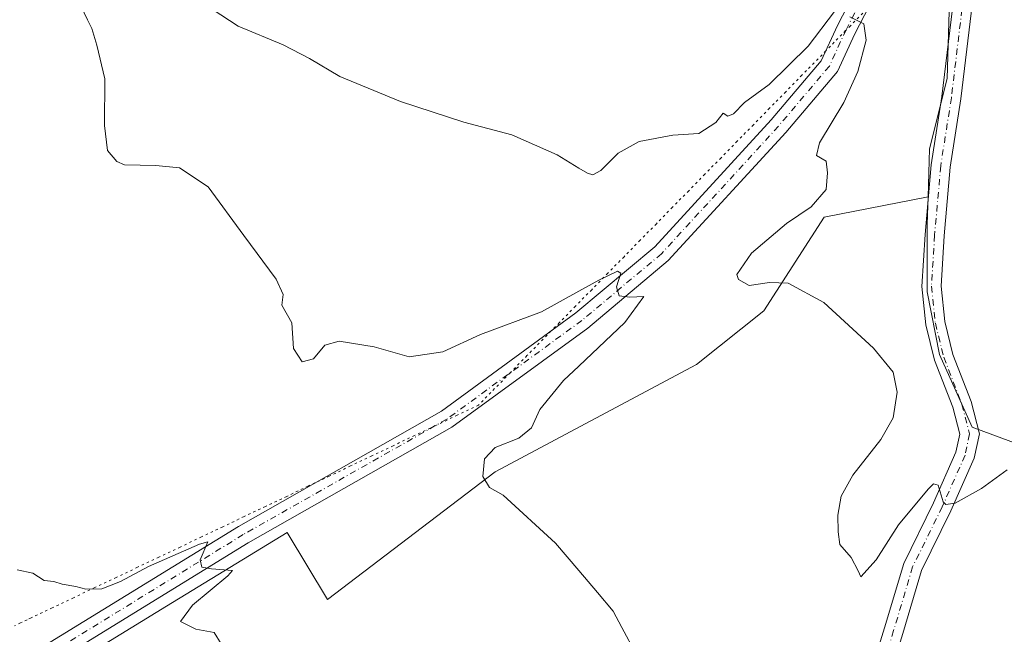
# Model space of a CAD drawing. Units: metres. Extents: x 611230 to 614696, y 4706188 to 4708557.
# Drawn here: x 613901 to 614107, y 4706577 to 4706705 of the extents above; entities that cross this region are included whole.
import ezdxf

# ---------------------------------------------------------------- set-up
doc = ezdxf.new("R2010")
doc.units = ezdxf.units.M
doc.header["$MEASUREMENT"] = 0
doc.linetypes.add('DGN Style 4', pattern=[2.6384748266838614, 1.318413404963828, -0.6592067024819142, 0.001648016756204785, -0.6592067024819142])
doc.linetypes.add('DGN Style 5', pattern=[1.1536117293433497, 0.4944050268614355, -0.6592067024819142])
for name, color, linetype, lineweight in [('Camino Cxs', 7, 'Continuous', 0), ('Camino eje', 30, 'DGN Style 4', 13), ('Cultivos herbáceos CxS', 92, 'Continuous', 0), ('Cultivos leñosos CxS', 92, 'Continuous', 0), ('Curva de nivel normal', 30, 'Continuous', 0), ('Pista no pavimentada Cxs', 111, 'Continuous', 0), ('Pista no pavimentada eje', 91, 'DGN Style 4', 0), ('Vía pecuaria eje', 92, 'DGN Style 5', 0)]:
    doc.layers.add(name, color=color, linetype=linetype, lineweight=lineweight)

# ---------------------------------------------------------------- blocks, each defined once
blk = doc.blocks.new('*U15')
at = {"layer": 'Cultivos herbáceos CxS', "color": 92, "linetype": 'Continuous', "lineweight": 0}
blk.add_polyline3d([(613888.3826000001, 4706555.875499999, 402.2899999999936), (613931.8771000003, 4706582.533100001, 404.476800000004), (613957.1319000004, 4706597.966499999, 405.8239999999932), (613965.5499, 4706583.935900001, 406.6699999999983), (614000.6261, 4706610.593499999, 409.6383999999962), (614042.7175000003, 4706633.042099999, 413.5862999999954), (614056.7478999998, 4706644.2663, 414.9081000000006), (614069.3756999997, 4706663.9089, 415.2816000000021), (614091.1111000003, 4706668.149900001, 417.053899999999), (614090.9203000005, 4706662.424699999, 416.7544000000053), (614090.9200999998, 4706648.267300001, 416.2765999999974), (614093.5415000003, 4706635.158700001, 415.9875999999931), (614100.3576999997, 4706619.9527, 415.9643000000069), (614110.3201000001, 4706616.282299999, 415.5026999999973), (614120.2827000003, 4706615.757900001, 415.2262000000046), (614138.1103999997, 4706615.7577, 414.6827999999951), (614159.6083000004, 4706614.708900001, 414.2633999999962), (614178.9511000002, 4706613.9923, 413.3194999999978), (614176.6271000003, 4706607.795299999, 412.9793999999966), (614184.7865000004, 4706601.518300001, 414.722299999994), (614194.8053000001, 4706590.049100001, 414.4805000000051), (614234.2751000002, 4706582.1545, 414.5872999999993)], dxfattribs=at)
blk = doc.blocks.new('*U18')
at = {"layer": 'Cultivos herbáceos CxS', "color": 92, "linetype": 'Continuous', "lineweight": 0}
blk.add_polyline3d([(614095.6398999998, 4706711.713099999, 419.0494999999937), (614095.1152999997, 4706692.8367, 418.5672999999952), (614091.4446999999, 4706678.154899999, 417.5847000000067), (614091.1111000003, 4706668.149900001, 417.053899999999), (614069.3756999997, 4706663.9089, 415.2816000000021), (614056.7478999998, 4706644.2663, 414.9081000000006), (614042.7175000003, 4706633.042099999, 413.5862999999954), (614000.6261, 4706610.593499999, 409.6383999999962), (613965.5499, 4706583.935900001, 406.6699999999983), (613957.1319000004, 4706597.966499999, 405.8239999999932), (613931.8771000003, 4706582.533100001, 404.476800000004), (613888.3826000001, 4706555.875499999, 402.2899999999936)], dxfattribs=at)

msp = doc.modelspace()

# ---------------------------------------------------------------- linework, layer by layer
at = {"layer": 'Camino Cxs', "color": 7, "linetype": 'Continuous', "lineweight": 0}
for points in [[(614103.7698999997, 4706747.2031, 419.0381000000052), (614102.7421000004, 4706735.0623, 418.553700000004), (614100.1958999997, 4706707.066500001, 418.5065999999933), (614097.9669000005, 4706688.588099999, 418.1717000000062), (614095.7493000003, 4706674.3325, 417.6944999999978), (614094.4874999998, 4706659.978700001, 417.1031999999978), (614093.8399, 4706649.465700001, 416.6670000000013), (614094.6215000004, 4706642.0405, 416.4055999999982), (614096.3095000006, 4706635.1711, 416.2820999999968), (614100.1157000001, 4706625.338099999, 416.1621000000014), (614101.8494999995, 4706618.576300001, 415.863400000002), (614100.7555000001, 4706613.470699999, 415.7057000000059), (614095.8929000003, 4706602.4485, 415.3462), (614089.7577000001, 4706590.0207, 414.2571000000025), (614085.8344999999, 4706576.8391, 413.6064999999944), (614077.3821, 4706549.4091, 412.6119999999937)], [(614073.6309000002, 4706550.818700001, 412.3891000000003), (614082.0060999999, 4706577.9987, 413.4474000000046), (614086.0207000002, 4706591.4871, 414.4691000000021), (614092.2679000003, 4706604.141899999, 415.482799999998), (614096.9303000001, 4706614.709899999, 416.0939000000071), (614097.7411000002, 4706618.4943, 416.1321000000025), (614096.2999, 4706624.1151, 416.3003000000026), (614092.4863, 4706633.9669, 416.059500000003), (614090.6719000004, 4706641.3507, 416.2399000000005), (614089.8271000005, 4706649.378699999, 416.5552000000025), (614090.4983000001, 4706660.276900001, 417.1399999999995), (614091.7763, 4706674.8157, 417.5708000000013), (614094.0038999999, 4706689.1351, 418.334799999997), (614096.2176999999, 4706707.4871, 418.8402999999962), (614098.7537000002, 4706735.371300001, 418.4342999999935), (614099.0997000001, 4706740.773700001, 418.6662000000069)], [(614073.6309000002, 4706550.818700001, 412.3891000000003), (614082.0060999999, 4706577.9987, 413.4474000000046), (614086.0207000002, 4706591.4871, 414.4691000000021), (614092.2679000003, 4706604.141899999, 415.482799999998), (614096.9303000001, 4706614.709899999, 416.0939000000071), (614097.7411000002, 4706618.4943, 416.1321000000025), (614096.2999, 4706624.1151, 416.3003000000026), (614092.4863, 4706633.9669, 416.059500000003), (614090.6719000004, 4706641.3507, 416.2399000000005), (614089.8271000005, 4706649.378699999, 416.5552000000025), (614090.4983000001, 4706660.276900001, 417.1399999999995), (614091.7763, 4706674.8157, 417.5708000000013), (614094.0038999999, 4706689.1351, 418.334799999997), (614096.2176999999, 4706707.4871, 418.8402999999962)], [(614100.1958999997, 4706707.066500001, 418.5065999999933), (614097.9669000005, 4706688.588099999, 418.1717000000062), (614095.7493000003, 4706674.3325, 417.6944999999978), (614094.4874999998, 4706659.978700001, 417.1031999999978), (614093.8399, 4706649.465700001, 416.6670000000013), (614094.6215000004, 4706642.0405, 416.4055999999982), (614096.3095000006, 4706635.1711, 416.2820999999968), (614100.1157000001, 4706625.338099999, 416.1621000000014), (614101.8494999995, 4706618.576300001, 415.863400000002), (614100.7555000001, 4706613.470699999, 415.7057000000059), (614095.8929000003, 4706602.4485, 415.3462), (614089.7577000001, 4706590.0207, 414.2571000000025), (614085.8344999999, 4706576.8391, 413.6064999999944), (614077.3821, 4706549.4091, 412.6119999999937)]]:
    msp.add_polyline3d(points, dxfattribs=at)
at = {"layer": 'Camino eje', "color": 30, "linetype": 'DGN Style 4', "lineweight": 13}
msp.add_polyline3d([(614101.2975000005, 4706743.799500001, 418.8463000000047), (614100.7478999998, 4706735.216700001, 418.4979000000022), (614098.2067, 4706707.276900001, 418.5154999999941), (614095.9852999998, 4706688.8617, 418.2516000000033), (614093.7629000006, 4706674.574100001, 417.6514000000025), (614092.4929000001, 4706660.127900001, 417.1261999999988), (614091.8334999997, 4706649.4221, 416.6153000000049), (614092.6467000004, 4706641.695499999, 416.335500000001), (614094.3979000002, 4706634.5691, 416.1733999999997), (614098.2078999998, 4706624.726500001, 416.1622000000062), (614099.7953000005, 4706618.535300001, 415.9970999999932), (614098.8428999997, 4706614.090299999, 415.8393999999971), (614094.0802999996, 4706603.295299999, 415.3692000000011), (614087.8891000003, 4706590.753900001, 414.2388000000064), (614083.9203000005, 4706577.4189, 413.5197000000044), (614075.5065000001, 4706550.1139, 412.5127000000066)], dxfattribs=at)
at = {"layer": 'Cultivos herbáceos CxS', "color": 92, "linetype": 'Continuous', "lineweight": 0}
for points in [[(614055.1771, 4706821.481899999, 423.1233999999968), (614056.3158999998, 4706819.204100001, 423.100099999996), (614065.7538999999, 4706809.2415, 422.4416000000056), (614072.0459000003, 4706803.9979, 422.2167000000045), (614078.8620999996, 4706786.694499999, 421.9731999999931), (614078.8620999996, 4706776.731899999, 422.1377000000066), (614086.2027000004, 4706765.1963, 421.5188999999955), (614097.2137000002, 4706757.8555, 420.2304000000004), (614101.4084000001, 4706746.8441, 419.2127999999939), (614098.7862999998, 4706727.443499999, 418.1410999999935), (614095.6398999998, 4706711.713099999, 419.0494999999937), (614095.1152999997, 4706692.8367, 418.5672999999952), (614091.4446999999, 4706678.154899999, 417.5847000000067), (614091.1111000003, 4706668.149900001, 417.053899999999)], [(613697.5686999997, 4706481.515500001, 400.151199999993), (613735.4506999999, 4706489.933300001, 398.5553999999975), (613759.3025000002, 4706494.1425, 398.1861999999965), (613804.2001999998, 4706525.009099999, 399.2375000000029), (613888.3826000001, 4706555.875499999, 402.2899999999936), (613931.8771000003, 4706582.533100001, 404.476800000004), (613957.1319000004, 4706597.966499999, 405.8239999999932), (613965.5499, 4706583.935900001, 406.6699999999983), (614000.6261, 4706610.593499999, 409.6383999999962), (614042.7175000003, 4706633.042099999, 413.5862999999954), (614056.7478999998, 4706644.2663, 414.9081000000006), (614069.3756999997, 4706663.9089, 415.2816000000021), (614091.1111000003, 4706668.149900001, 417.053899999999)], [(613697.5686999997, 4706481.515500001, 400.151199999993), (613735.4506999999, 4706489.933300001, 398.5553999999975), (613759.3025000002, 4706494.1425, 398.1861999999965), (613804.2001999998, 4706525.009099999, 399.2375000000029), (613888.3826000001, 4706555.875499999, 402.2899999999936), (613931.8771000003, 4706582.533100001, 404.476800000004), (613957.1319000004, 4706597.966499999, 405.8239999999932), (613965.5499, 4706583.935900001, 406.6699999999983), (614000.6261, 4706610.593499999, 409.6383999999962), (614042.7175000003, 4706633.042099999, 413.5862999999954), (614056.7478999998, 4706644.2663, 414.9081000000006), (614069.3756999997, 4706663.9089, 415.2816000000021), (614091.1111000003, 4706668.149900001, 417.053899999999)], [(614091.1111000003, 4706668.149900001, 417.053899999999), (614090.9203000005, 4706662.424699999, 416.7544000000053), (614090.9200999998, 4706648.267300001, 416.2765999999974), (614093.5415000003, 4706635.158700001, 415.9875999999931), (614100.3576999997, 4706619.9527, 415.9643000000069), (614110.3201000001, 4706616.282299999, 415.5026999999973), (614120.2827000003, 4706615.757900001, 415.2262000000046), (614138.1103999997, 4706615.7577, 414.6827999999951), (614159.6083000004, 4706614.708900001, 414.2633999999962), (614178.9511000002, 4706613.9923, 413.3194999999978), (614176.6271000003, 4706607.795299999, 412.9793999999966), (614184.7865000004, 4706601.518300001, 414.722299999994), (614194.8053000001, 4706590.049100001, 414.4805000000051), (614234.2751000002, 4706582.1545, 414.5872999999993)]]:
    msp.add_polyline3d(points, dxfattribs=at)
at = {"layer": 'Cultivos leñosos CxS', "color": 92, "linetype": 'Continuous', "lineweight": 0}
for points in [[(614055.1771, 4706821.481899999, 423.1233999999968), (614056.3158999998, 4706819.204100001, 423.100099999996), (614065.7538999999, 4706809.2415, 422.4416000000056), (614072.0459000003, 4706803.9979, 422.2167000000045), (614078.8620999996, 4706786.694499999, 421.9731999999931), (614078.8620999996, 4706776.731899999, 422.1377000000066), (614086.2027000004, 4706765.1963, 421.5188999999955), (614097.2137000002, 4706757.8555, 420.2304000000004), (614101.4084000001, 4706746.8441, 419.2127999999939), (614098.7862999998, 4706727.443499999, 418.1410999999935), (614095.6398999998, 4706711.713099999, 419.0494999999937), (614095.1152999997, 4706692.8367, 418.5672999999952), (614091.4446999999, 4706678.154899999, 417.5847000000067), (614091.1111000003, 4706668.149900001, 417.053899999999)], [(614110.3201000001, 4706616.282299999, 415.5026999999973), (614100.3576999997, 4706619.9527, 415.9643000000069), (614093.5415000003, 4706635.158700001, 415.9875999999931), (614090.9200999998, 4706648.267300001, 416.2765999999974), (614090.9203000005, 4706662.424699999, 416.7544000000053), (614091.1111000003, 4706668.149900001, 417.053899999999), (614091.4446999999, 4706678.154899999, 417.5847000000067), (614095.1152999997, 4706692.8367, 418.5672999999952), (614095.6398999998, 4706711.713099999, 419.0494999999937)], [(614091.1111000003, 4706668.149900001, 417.053899999999), (614090.9203000005, 4706662.424699999, 416.7544000000053), (614090.9200999998, 4706648.267300001, 416.2765999999974), (614093.5415000003, 4706635.158700001, 415.9875999999931), (614100.3576999997, 4706619.9527, 415.9643000000069), (614110.3201000001, 4706616.282299999, 415.5026999999973), (614120.2827000003, 4706615.757900001, 415.2262000000046), (614138.1103999997, 4706615.7577, 414.6827999999951), (614159.6083000004, 4706614.708900001, 414.2633999999962), (614178.9511000002, 4706613.9923, 413.3194999999978), (614176.6271000003, 4706607.795299999, 412.9793999999966), (614184.7865000004, 4706601.518300001, 414.722299999994), (614194.8053000001, 4706590.049100001, 414.4805000000051), (614234.2751000002, 4706582.1545, 414.5872999999993)]]:
    msp.add_polyline3d(points, dxfattribs=at)
at = {"layer": 'Curva de nivel normal', "color": 30, "linetype": 'Continuous', "lineweight": 0, "flags": 128}
for points, elevation in [([(614030.0800000001, 4706572.470100001), (614027.0700000003, 4706578.050100001), (614025.2800000003, 4706581.470100001), (614022, 4706585.390100001), (614018.0999999996, 4706589.9705), (614013.2300000006, 4706595.690099999), (614002.2999999998, 4706605.720100001), (613999.4299999997, 4706607.380100001), (613998.04, 4706609.6601), (613998.3600000005, 4706613.3201), (614000.5800000001, 4706615.720100001), (614005.54, 4706617.6601), (614008.2100000001, 4706619.790100001), (614009.9299999997, 4706623.6501), (614014.8700000001, 4706629.690099999), (614018.0999999996, 4706632.734400001), (614027.7400000002, 4706641.8201), (614031.7199999997, 4706647.3201), (614028.7400000002, 4706647.120100001), (614026.5099999999, 4706647.4001), (614026, 4706649.3201), (614026.9100000003, 4706652.1601), (614026.1500000004, 4706652.610099999), (614022.2999999998, 4706650.720100001), (614018.0999999996, 4706648.4066), (614010.2999999998, 4706644.110099999), (613997.5499999998, 4706639.340100001), (613989.6799999997, 4706635.710100001), (613982.6200000001, 4706634.700099999), (613975.3300000001, 4706636.7501), (613968.0099999999, 4706637.960100001), (613964.9900000002, 4706637.140100001), (613962.6100000005, 4706634.280099999), (613960.2699999996, 4706633.6501), (613958.4400000004, 4706636.380100001), (613958.0800000001, 4706641.770099999), (613956, 4706645.4801), (613956.2999999998, 4706647.690099999), (613954.8399999999, 4706650.9301), (613948.0300000003, 4706660.020099999), (613940.5700000003, 4706670.210100001), (613934.6299999999, 4706674.210100001), (613929.6299999999, 4706674.710100001), (613923.0999999996, 4706674.8301), (613921.4800000006, 4706675.530099999), (613919.54, 4706677.780099999), (613918.9000000004, 4706683.050100001), (613919.0199999996, 4706692.8301), (613917.2999999998, 4706699.8201), (613916.2999999998, 4706703.340100001), (613915.3700000001, 4706705.110099999), (613913.9400000004, 4706708.030099999)], 410), ([(614071.5199999996, 4706706.880100001), (614066.0199999996, 4706699.600099999), (614057.8799999999, 4706691.590100001), (614052.7599999999, 4706687.8301), (614050.4500000002, 4706685.4801), (614049.25, 4706685.0001), (614048.2699999996, 4706685.640100001), (614046.75, 4706683.670100001), (614043.1600000003, 4706681.380100001), (614037.7400000002, 4706681.040100001), (614030.7199999997, 4706679.670100001), (614026.3099999996, 4706677.270099999), (614022.7199999997, 4706673.6601), (614021, 4706672.720100001), (614019.8899999997, 4706673.050100001), (614018.0999999996, 4706674.141100001), (614013.5899999999, 4706676.890100001), (614004.0700000003, 4706681.120100001), (613994.0199999996, 4706683.720100001), (613980.8399999999, 4706688.040100001), (613975.2100000001, 4706690.390100001), (613968.1600000003, 4706693.300100001), (613961.7699999996, 4706697.020099999), (613956.2999999998, 4706699.9101), (613946.8899999997, 4706703.800100001), (613941.4500000002, 4706707.350099999)], 415.0000000000001), ([(614107.6299999999, 4706611.050100001), (614102.2599999999, 4706607.170100001), (614096.7699999996, 4706604.0601), (614094.8399999999, 4706603.780099999), (614094.2999999998, 4706604.380100001), (614093.2599999999, 4706607.8101), (614092.2800000003, 4706608.100099999), (614091.1299999999, 4706607.0001), (614084.9699999997, 4706599.5101), (614080.2999999998, 4706592.210100001), (614077.0499999998, 4706588.700099999), (614076.4800000006, 4706589.9001), (614075.0700000003, 4706592.7401), (614072.6799999997, 4706595.440099999), (614072.3399999999, 4706598.090100001), (614072.25, 4706601.590100001), (614072.9199999999, 4706605.540100001), (614075.3799999999, 4706609.940099999), (614081.2400000002, 4706617.350099999), (614083.8300000001, 4706621.9301), (614084.6399999997, 4706627.290100001), (614083.7999999998, 4706631.440099999), (614079.7300000006, 4706636.4801), (614069.2999999998, 4706646.0601), (614061.8499999996, 4706650.0601), (614057.9699999997, 4706650.1801), (614053.6900000004, 4706649.620100001), (614051.4699999997, 4706650.860099999), (614051.0999999996, 4706651.920100001), (614054.2199999997, 4706656.340100001), (614061.5499999998, 4706662.530099999), (614066.7000000002, 4706666.0101), (614069.8399999999, 4706669.6501), (614070.0899999999, 4706673.130100001), (614069.8099999996, 4706675.5601), (614067.8200000003, 4706676.7501), (614068.4500000002, 4706679.420100001), (614073.4900000002, 4706687.880100001), (614076.4600000001, 4706694.360099999), (614078.1699999999, 4706700.9101), (614077.6799999997, 4706704.3101), (614074.7800000003, 4706705.770099999)], 415.0000000000001), ([(613900.6299999999, 4706590.130100001), (613903.9699999997, 4706589.440099999), (613906.3399999999, 4706587.890100001), (613908.3399999999, 4706587.710100001), (613910.0599999996, 4706587.1501), (613912.9000000004, 4706586.6601), (613914.9900000002, 4706586.100099999), (613918.3499999996, 4706586.1801), (613922.2999999998, 4706587.700099999), (613928.1399999997, 4706590.8201), (613938.7999999998, 4706595.4801), (613940.5199999996, 4706596.0101), (613938.9299999997, 4706592.200099999), (613939.2999999998, 4706590.720100001), (613941.2800000003, 4706590.370100001), (613945.6799999997, 4706590.0001), (613944.7100000001, 4706588.880100001), (613937.3099999996, 4706582.710100001), (613934.8200000003, 4706579.3201), (613938.0199999996, 4706577.700099999), (613941.8200000003, 4706577.040100001), (613943.3399999999, 4706574.640100001)], 405)]:
    msp.add_lwpolyline(points, dxfattribs=dict(at, elevation=elevation))
at = {"layer": 'Pista no pavimentada Cxs', "color": 111, "linetype": 'Continuous', "lineweight": 0}
for points in [[(613904.8369000005, 4706573.354499999, 403.6894000000029), (613946.9090999998, 4706599.221100001, 406.028999999995), (613989.3847000003, 4706623.311899999, 408.3411999999953), (614017.4955000002, 4706643.8421, 409.9272999999957), (614034.0122999996, 4706657.684900001, 411.3524000000034), (614058.3450999996, 4706684.229499999, 413.5286999999953), (614068.7783000004, 4706696.531500001, 414.6073000000033), (614072.1750999996, 4706703.9429, 415.2698999999994), (614080.3371000001, 4706719.786699999, 416.8303000000014), (614091.6727, 4706737.3487, 418.4130000000005), (614097.8629000002, 4706747.6489, 419.1692999999942), (614103.5773, 4706751.4505, 419.2645000000048), (614129.6355, 4706762.1951, 419.4315999999963), (614146.9846999999, 4706769.388699999, 419.7194000000018), (614160.6769000003, 4706775.165100001, 419.7887000000047), (614171.6069, 4706777.7883, 419.5837000000029), (614191.5135000005, 4706778.658500001, 419.1432999999961), (614204.4685000004, 4706777.3441, 418.6235000000015), (614214.0597000001, 4706774.292300001, 418.7786000000052), (614229.9473000001, 4706767.725299999, 419.5543999999937), (614241.1335000005, 4706763.9965, 420.0323999999965)], [(614240.2231000002, 4706760.083699999, 419.75), (614228.5493000001, 4706763.975099999, 419.391300000003), (614226.1816999996, 4706764.953600001, 419.3145999999979), (614221.0280999999, 4706767.083699999, 418.968399999998), (614218.8306999998, 4706767.775900001, 418.8926000000066), (614212.6869000001, 4706770.531500001, 418.6315000000032), (614203.6513, 4706773.406300001, 418.5460000000021), (614191.3982999995, 4706774.649700001, 418.9228000000003), (614172.1661, 4706773.808900001, 419.7747999999993), (614161.9294999996, 4706771.3521, 419.6149000000005), (614148.5280999999, 4706765.6983, 419.644100000005), (614131.1639, 4706758.498500001, 419.415399999998), (614103.7698999997, 4706747.2031, 419.0381000000052), (614099.0997000001, 4706740.773700001, 418.6662000000069), (614095.0107000005, 4706735.144500001, 418.2651000000042), (614083.8037, 4706717.781500001, 416.7044000000024), (614075.7731, 4706702.192700001, 415.2029999999941), (614072.1851000005, 4706694.3641, 414.4541999999929), (614061.3457000004, 4706681.583500001, 413.3390000000072), (614036.7833000004, 4706654.788100001, 411.1803999999975), (614019.9625000004, 4706640.6907, 409.8119000000006), (613991.5582999998, 4706619.945900001, 408.1707000000025), (613948.9439000003, 4706595.776699999, 405.9219000000012), (613905.9987000005, 4706569.373299999, 403.7878000000055)], [(613652.0970999999, 4706458.805299999, 398.5687000000034), (613741.3564999999, 4706500.576099999, 398.9198999999935), (613840.1161000002, 4706544.398700001, 400.7059000000008), (613903.9253000002, 4706572.828700001, 403.5684000000037), (613904.8369000005, 4706573.354499999, 403.6894000000029), (613946.9090999998, 4706599.221100001, 406.028999999995), (613989.3847000003, 4706623.311899999, 408.3411999999953), (614017.4955000002, 4706643.8421, 409.9272999999957), (614034.0122999996, 4706657.684900001, 411.3524000000034), (614058.3450999996, 4706684.229499999, 413.5286999999953), (614068.7783000004, 4706696.531500001, 414.6073000000033), (614072.1750999996, 4706703.9429, 415.2698999999994), (614080.3371000001, 4706719.786699999, 416.8303000000014), (614091.6727, 4706737.3487, 418.4130000000005), (614097.8629000002, 4706747.6489, 419.1692999999942)], [(614099.0997000001, 4706740.773700001, 418.6662000000069), (614095.0107000005, 4706735.144500001, 418.2651000000042), (614083.8037, 4706717.781500001, 416.7044000000024), (614075.7731, 4706702.192700001, 415.2029999999941), (614072.1851000005, 4706694.3641, 414.4541999999929), (614061.3457000004, 4706681.583500001, 413.3390000000072), (614036.7833000004, 4706654.788100001, 411.1803999999975), (614019.9625000004, 4706640.6907, 409.8119000000006), (613991.5582999998, 4706619.945900001, 408.1707000000025), (613948.9439000003, 4706595.776699999, 405.9219000000012), (613905.9987000005, 4706569.373299999, 403.7878000000055), (613841.7412999999, 4706540.7437, 400.911300000007), (613743.0154999997, 4706496.9363, 398.7773000000016), (613653.8394999999, 4706455.204299999, 398.5488000000041)]]:
    msp.add_polyline3d(points, dxfattribs=at)
at = {"layer": 'Pista no pavimentada eje', "color": 91, "linetype": 'DGN Style 4', "lineweight": 0}
msp.add_polyline3d([(614101.5966999996, 4706748.4705, 419.1646999999939), (614093.3416999998, 4706736.2467, 418.2562999999937), (614082.0705000004, 4706718.7841, 416.4802000000054), (614073.9741000002, 4706703.0679, 415.1269000000029), (614070.4817000004, 4706695.447899999, 414.4731000000029), (614059.8453000003, 4706682.906500001, 413.2970999999961), (614035.3979000002, 4706656.236500001, 411.203800000003), (614018.7291000001, 4706642.2665, 409.7131999999983), (613990.4715, 4706621.628900001, 408.1511000000028), (613947.9265000002, 4706597.4989, 405.8384999999981), (613905.0639000004, 4706571.146299999, 403.6196000000054)], dxfattribs=at)
at = {"layer": 'Vía pecuaria eje', "color": 92, "linetype": 'DGN Style 5', "lineweight": 0}
msp.add_polyline3d([(614078.2560000002, 4706707.332000001, 415.6867000000057), (614074.8751999997, 4706703.8836, 415.2655999999988), (614073.8849999999, 4706702.873500001, 415.0962), (614071.4944000002, 4706700.4351, 414.9373000000051), (614069.7534999996, 4706698.659499999, 414.9021000000066), (614068.1135, 4706696.9867, 414.6958000000013), (614064.7326999997, 4706693.5382, 414.6033000000025), (614061.3519000001, 4706690.0898, 414.3775000000023), (614057.9710999997, 4706686.6413, 414.0673999999999), (614054.5902000006, 4706683.1929, 413.8231999999989), (614051.2094000002, 4706679.7444, 413.5210999999982), (614047.8285999997, 4706676.296, 413.3292999999976), (614044.4477000004, 4706672.8475, 413.0218000000023), (614041.0669, 4706669.3991, 412.8653999999952), (614037.6860999997, 4706665.9507, 412.7483999999968), (614034.3052000003, 4706662.5022, 412.3221999999951), (614030.9243999999, 4706659.0538, 411.8482999999979), (614027.5436000006, 4706655.6053, 411.4152000000031), (614024.1627000002, 4706652.1569, 411.1337000000058), (614020.7818999998, 4706648.7084, 410.6030000000028), (614017.4011000004, 4706645.26, 410.1970000000001), (614014.0203, 4706641.8115, 409.7988999999943), (614012.2686000001, 4706640.024800001, 409.6389000000054), (614010.6393999998, 4706638.363100001, 409.4385000000038), (614007.2586000003, 4706634.9146, 409.1159999999945), (614003.8777999999, 4706631.466200001, 408.8637000000017), (614003.7186000004, 4706631.303900001, 408.8540000000066), (614000.4968999998, 4706628.017700001, 408.6104999999953), (613997.1161000002, 4706624.569300001, 408.4419999999955), (613992.6607999997, 4706622.449999999, 408.1410000000033), (613988.2055000003, 4706620.330800001, 408.0663000000059), (613988.0626999997, 4706620.262800001, 408.0576000000001), (613983.7501999997, 4706618.2115, 407.7872999999963), (613979.2949999999, 4706616.0922, 407.5642999999982), (613974.8397000004, 4706613.972899999, 407.3175999999949), (613970.3844, 4706611.853700001, 407.1774000000005), (613965.9291000003, 4706609.734400001, 406.9922999999981), (613962.9305999996, 4706608.3081, 406.7820000000065), (613961.4737999998, 4706607.6151, 406.7213000000047), (613957.0185000002, 4706605.495800001, 406.5605999999971), (613952.5631999997, 4706603.376599999, 406.3028999999952), (613948.108, 4706601.257300001, 406.243100000007), (613943.6527000006, 4706599.138, 406.038400000005), (613939.1974, 4706597.018800001, 405.8990999999951), (613934.7421000004, 4706594.899499999, 405.6554999999935), (613930.2867999999, 4706592.780200001, 405.4762999999948), (613925.8315000003, 4706590.660900001, 405.2532999999967), (613921.3761999998, 4706588.5417, 405.0944000000018), (613916.9209000003, 4706586.4224, 404.9573999999994), (613912.4656999996, 4706584.303099999, 404.9161000000022), (613908.0104, 4706582.183800001, 404.8635999999969), (613903.5551000005, 4706580.0646, 404.465200000006), (613902.7352, 4706579.6746, 404.3551000000007), (613901.3627000004, 4706579.021700001, 404.1290000000009), (613900.1127000004, 4706578.427100001, 403.9165999999968)], dxfattribs=at)

# ---------------------------------------------------------------- block references
at = {"layer": 'Cultivos herbáceos CxS', "color": 92, "linetype": 'Continuous', "lineweight": 0}
for name in ['*U18', '*U15']:
    msp.add_blockref(name, (0, 0), dxfattribs=at)

doc.saveas('drawing.dxf')
